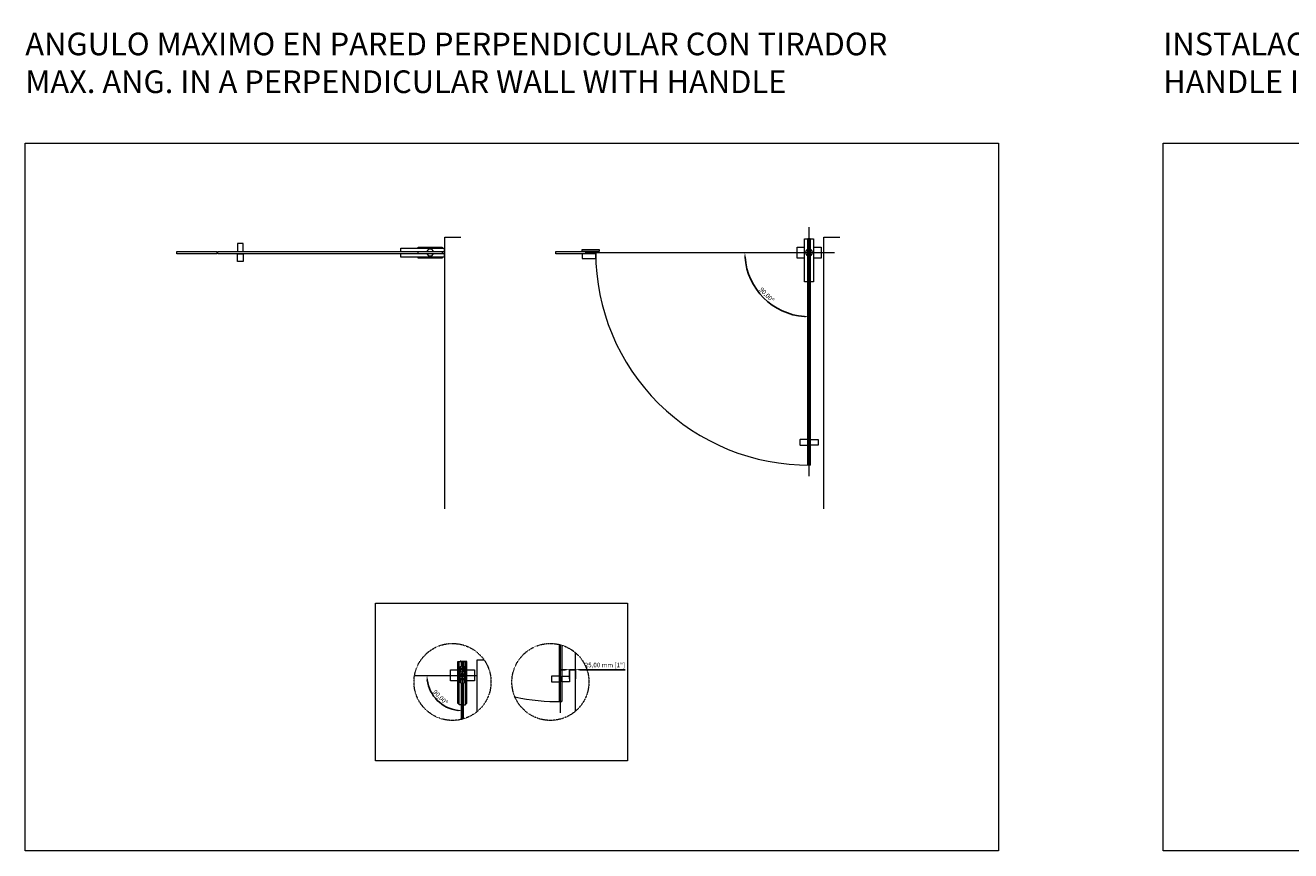
# Model space of a CAD drawing. Units: millimetres. Extents: x 40387 to 145023, y 9311 to 24631.
# Drawn here: x 45413 to 51002, y 9311 to 12956 of the extents above; entities that cross this region are included whole.
import ezdxf
from ezdxf.lldxf.tags import DXFTag

# ---------------------------------------------------------------- set-up
doc = ezdxf.new("R2010")
doc.units = ezdxf.units.MM
doc.header["$LTSCALE"] = 0.005
doc.linetypes.add('DASHDOT', pattern=[25.4, 12.7, -6.35, 0, -6.35])
doc.layers.add('2o PLANO', color=252, linetype='Continuous', lineweight=9)
doc.layers.add('50 COTAS', color=1, linetype='Continuous')
doc.styles.get("Standard").update_dxf_attribs({"font": 'arial.ttf'})
tags = doc.linetypes.add('HIDDEN2', pattern=[4.7625, 3.175, -1.5875]).pattern_tags.tags
tags[6:7] = [DXFTag(74, 4), DXFTag(75, 0), DXFTag(340, '0'), DXFTag(46, 0.0), DXFTag(50, 0.0), DXFTag(44, 0.0), DXFTag(45, 0.0)]
tags[4:5] = [DXFTag(74, 4), DXFTag(75, 0), DXFTag(340, '0'), DXFTag(46, 0.0), DXFTag(50, 0.0), DXFTag(44, 0.0), DXFTag(45, 0.0)]
doc.dimstyles.new('MM - PULGADAS', dxfattribs={"dimtxt": 20, "dimasz": 20, "dimexe": 1, "dimexo": 1, "dimgap": 5, "dimtad": 1, "dimtoh": 1, "dimtxsty": 'Standard', "dimcen": 0.09375, "dimclrt": 256, "dimazin": 0, "dimtfac": 1, "dimtmove": 0, "dimatfit": 3, "dimfxl": 1, "dimarcsym": 0})

# ---------------------------------------------------------------- blocks, each defined once
blk = doc.blocks.new('*D213')
at = {"layer": '50 COTAS', "color": 0, "linetype": 'Continuous', "lineweight": -2, "transparency": 16777216}
blk.add_line((47343.3, 9928.7), (47343.3, 9928.1), dxfattribs=at)
blk.add_arc((47343.3, 10085.5), 156.4, 187.3314, 262.6686, dxfattribs=at)
at = {"layer": '50 COTAS', "color": 0, "linetype": 'Continuous', "lineweight": 0, "transparency": 16777216}
for points in [[(47184.8, 10065.3), (47191.5, 10065.7), (47186.9, 10085.5)], [(47323.5, 9933.7), (47323.1, 9927), (47343.3, 9929.1)]]:
    blk.add_solid(points, dxfattribs=at)
at = {"layer": '50 COTAS', "linetype": 'Continuous', "lineweight": 0, "transparency": 16777216, "insert": (47244.7, 9986.9), "char_height": 20, "attachment_point": 5, "rotation": 315}
blk.add_mtext('90,00º', dxfattribs=at)
blk = doc.blocks.new('*D216')
at = {"layer": '50 COTAS', "color": 0, "linetype": 'Continuous', "lineweight": -2, "transparency": 16777216}
for p, q in [((47797, 10110.5), (47777, 10110.5)), ((47817, 10070.4), (47817, 10111.5)), ((47817, 10110.5), (47842.4, 10110.5)), ((47842.4, 10070.4), (47842.4, 10111.5)), ((47862.4, 10110.5), (48062.7, 10110.5))]:
    blk.add_line(p, q, dxfattribs=at)
at = {"layer": '50 COTAS', "color": 0, "linetype": 'Continuous', "lineweight": 0, "transparency": 16777216}
for points in [[(47797, 10113.9), (47797, 10107.2), (47817, 10110.5)], [(47862.4, 10113.9), (47862.4, 10107.2), (47842.4, 10110.5)]]:
    blk.add_solid(points, dxfattribs=at)
at = {"layer": '50 COTAS', "linetype": 'Continuous', "lineweight": 0, "transparency": 16777216, "insert": (47972.6, 10128.4), "char_height": 20, "attachment_point": 5}
blk.add_mtext('25,00 mm [1"]', dxfattribs=at)
blk = doc.blocks.new('*D217')
at = {"layer": '50 COTAS', "color": 0, "linetype": 'Continuous', "lineweight": -2, "transparency": 16777216}
blk.add_arc((48874.2, 11952.4), 283.4, 184.0441, 265.9559, dxfattribs=at)
at = {"layer": '50 COTAS', "color": 0, "linetype": 'Continuous', "lineweight": 0, "transparency": 16777216}
for points in [[(48588.2, 11932.3), (48594.9, 11932.5), (48590.8, 11952.4)], [(48854.4, 11673), (48854.1, 11666.3), (48874.2, 11669)]]:
    blk.add_solid(points, dxfattribs=at)
at = {"layer": '50 COTAS', "linetype": 'Continuous', "lineweight": 0, "transparency": 16777216, "insert": (48685.9, 11764), "char_height": 20, "attachment_point": 5, "rotation": 315}
blk.add_mtext('90,00º', dxfattribs=at)

msp = doc.modelspace()

# ---------------------------------------------------------------- linework, layer by layer
at = {"lineweight": 0}
for p, q in [((47266.433, 10820.546), (47266.433, 12020.545)), ((48939.615, 10820.546), (48939.615, 12020.545)), ((47842.385, 9926.886), (47842.385, 10185.682)), ((47408.652, 9925.772), (47408.652, 10153.64))]:
    msp.add_line(p, q, dxfattribs=at)
at = {"linetype": 'Continuous', "lineweight": 0}
for p, q in [((47266.433, 12020.545), (47336.433, 12020.545)), ((48939.615, 12020.545), (49009.615, 12020.545)), ((47328.764, 10145.967), (47357.764, 10145.967)), ((47333.264, 10052.078), (47333.264, 10124.078)), ((47333.264, 10124.078), (47338.264, 10124.078)), ((47338.264, 10145.967), (47338.264, 10143.967)), ((47338.264, 10143.967), (47338.264, 10124.078)), ((47348.264, 10145.967), (47348.264, 10143.967)), ((47348.264, 10143.967), (47348.264, 10124.078)), ((47348.264, 10124.078), (47353.264, 10124.078)), ((47353.264, 10124.078), (47353.264, 10052.078)), ((47408.652, 10153.64), (47439.081, 10153.64)), ((47338.264, 10052.078), (47333.264, 10052.078)), ((47338.264, 10052.078), (47338.264, 9955.967)), ((47353.264, 10052.078), (47348.264, 10052.078)), ((47348.264, 9955.967), (47348.264, 10052.078))]:
    msp.add_line(p, q, dxfattribs=at)
at = {"lineweight": 0}
for points in [[(45413.05, 12434.975), (49711.435, 12434.975), (49711.435, 9311.168), (45413.05, 9311.168)], [(50438.809, 12434.975), (54737.195, 12434.975), (54737.195, 9311.168), (50438.809, 9311.168)], [(46959.998, 9708.501), (46959.998, 10404.067), (48071.851, 10404.067), (48071.851, 9708.501)]]:
    msp.add_lwpolyline(points, close=True, dxfattribs=at)
at = {"linetype": 'Continuous', "lineweight": 0}
for points in [[(46374.434, 11992.372), (46351.434, 11992.372, 0.41421356), (46350.434, 11991.372), (46350.434, 11957.372), (46375.434, 11957.372), (46375.434, 11991.372, 0.41421356)], [(46374.434, 11912.372), (46351.434, 11912.372, -0.41421356), (46350.434, 11913.372), (46350.434, 11947.372), (46375.434, 11947.372), (46375.434, 11913.372, -0.41421356)], [(48834.226, 11125.762), (48834.226, 11102.762, 0.41421356), (48835.226, 11101.762), (48869.226, 11101.762), (48869.226, 11126.762), (48835.226, 11126.762, 0.41421356)], [(48914.226, 11125.762), (48914.226, 11102.762, -0.41421356), (48913.226, 11101.762), (48879.226, 11101.762), (48879.226, 11126.762), (48913.226, 11126.762, -0.41421356)], [(47736.996, 10080.905), (47736.996, 10057.905, 0.41421356), (47737.996, 10056.905), (47771.996, 10056.905), (47771.996, 10081.905), (47737.996, 10081.905, 0.41421356)], [(47816.996, 10080.905), (47816.996, 10057.905, -0.41421356), (47815.996, 10056.905), (47781.996, 10056.905), (47781.996, 10081.905), (47815.996, 10081.905, -0.41421356)]]:
    msp.add_lwpolyline(points, format="xyb", close=True, dxfattribs=at)
for points in [[(47071.544, 11957.372), (47071.544, 11972.372), (47262.239, 11972.372), (47262.239, 11957.372)], [(47148.044, 11972.372), (47148.044, 11976.122), (47254.044, 11976.122), (47254.044, 11972.372)], [(48854.226, 11928.122), (48821.226, 11928.122), (48821.226, 11976.122)], [(48821.226, 11976.122), (48854.226, 11976.122)], [(48869.226, 11822.873), (48854.226, 11822.873), (48854.226, 12013.567), (48869.226, 12013.567)], [(48869.226, 12005.372), (48879.226, 12005.372)], [(48879.226, 12013.567), (48894.226, 12013.567), (48894.226, 11822.873), (48879.226, 11822.873)], [(48894.226, 11976.122), (48927.226, 11976.122), (48927.226, 11928.122)], [(47262.239, 11947.372), (47262.239, 11932.372), (47071.544, 11932.372), (47071.544, 11947.372)], [(47148.044, 11947.372), (47148.044, 11957.372)], [(47254.044, 11932.372), (47254.044, 11928.122), (47148.044, 11928.122), (47148.044, 11932.372)], [(47254.044, 11957.372), (47254.044, 11947.372)], [(48927.226, 11928.122), (48894.226, 11928.122)], [(47781.996, 10218.806), (47781.996, 9969.405), (47771.996, 9969.405), (47771.996, 10221.544)], [(47328.764, 9960.661), (47323.264, 9960.661), (47323.264, 10146.661), (47333.014, 10146.661)], [(47338.264, 9955.967), (47328.764, 9955.967), (47328.764, 10145.967)], [(47336.014, 10145.967), (47336.014, 10147.356), (47333.014, 10147.356), (47333.014, 10145.967)], [(47333.264, 10120.013), (47337.014, 10120.013)], [(47338.264, 10146.661), (47336.014, 10146.661)], [(47353.264, 10098.217), (47352.514, 10098.967), (47337.014, 10098.967), (47337.014, 10124.078)], [(47348.264, 10145.967), (47338.264, 10145.967)], [(47338.264, 10143.967), (47348.264, 10143.967)], [(47357.764, 9960.661), (47363.264, 9960.661), (47363.264, 10146.661), (47348.264, 10146.661)], [(47348.264, 9955.967), (47357.764, 9955.967), (47357.764, 10145.967)], [(47349.514, 10098.967), (47349.514, 10124.078)], [(47349.514, 10121.367), (47353.264, 10121.367)], [(47290.264, 10061.217), (47290.264, 10109.217)], [(47290.264, 10109.217), (47323.264, 10109.217)], [(47323.264, 10061.217), (47290.264, 10061.217)], [(47337.014, 10062.92), (47333.264, 10062.92)], [(47349.514, 10114.467), (47337.014, 10114.467)], [(47337.014, 10112.467), (47349.514, 10112.467)], [(47337.014, 10052.078), (47337.014, 10071.967), (47352.514, 10071.967), (47353.264, 10072.717)], [(47349.514, 10068.767), (47337.014, 10068.767)], [(47337.014, 10066.767), (47349.514, 10066.767)], [(47342.014, 10092.917), (47342.014, 10078.467), (47346.473, 10078.467)], [(47344.743, 10077.967), (47343.014, 10077.967), (47343.014, 10093.051)], [(47349.514, 10071.967), (47349.514, 10052.078)], [(47353.264, 10059.867), (47349.514, 10059.867)], [(47363.264, 10109.217), (47396.264, 10109.217), (47396.264, 10061.217)], [(47396.264, 10061.217), (47396.264, 10061.217), (47363.264, 10061.217)], [(47337.014, 10056.967), (47333.264, 10056.967)], [(47348.264, 9893.363), (47348.264, 10021.856), (47338.264, 10021.856), (47338.264, 9890.712)], [(47348.264, 9986.356), (47338.264, 9986.356)]]:
    msp.add_lwpolyline(points, dxfattribs=at)
for points in [[(47948.116, 11957.372), (47872.116, 11957.372), (47872.116, 11965.372), (47948.116, 11965.372)], [(48879.226, 12014.261), (48879.226, 11014.262), (48869.226, 11014.262), (48869.226, 12014.261)], [(46259.434, 11947.372), (46082.949, 11947.372), (46082.949, 11957.372), (46259.434, 11957.372)], [(47262.933, 11947.372), (46262.934, 11947.372), (46262.934, 11957.372), (47262.933, 11957.372)], [(47932.116, 11947.372), (47756.131, 11947.372), (47756.131, 11957.372), (47932.116, 11957.372)], [(47932.116, 11947.372), (47872.116, 11947.372), (47872.116, 11925.622), (47932.116, 11925.622)], [(47338.264, 10145.967), (47338.264, 10147.356), (47348.264, 10147.356), (47348.264, 10145.967)]]:
    msp.add_lwpolyline(points, close=True, dxfattribs=at)
at = {"linetype": 'DASHDOT', "lineweight": 0}
for centre in [(47299.719, 10056.284), (47732.13, 10056.284)]:
    msp.add_circle(centre, 170, dxfattribs=at)
at = {"linetype": 'Continuous', "lineweight": 0}
for radius in [9.5, 7.6]:
    msp.add_circle((47343.514, 10085.467), radius, dxfattribs=at)
for centre, start, end in [((47201.044, 11952.372), 19.471221, 160.528779), ((48874.226, 11952.372), 109.471221, 250.528779), ((48874.226, 11952.372), 289.471221, 70.528779), ((47201.044, 11952.372), 199.471221, 340.528779)]:
    msp.add_arc(centre, 15, start, end, dxfattribs=at)
at = {"layer": '2o PLANO', "linetype": 'HIDDEN2', "lineweight": 0, "ltscale": 10}
for p, q in [((48874.226, 10964.262), (48874.226, 12064.261)), ((47886.116, 11952.372), (48986.115, 11952.372)), ((47776.996, 9919.405), (47776.996, 10220.257)), ((47343.264, 9891.956), (47343.264, 10147.356)), ((47132.242, 10085.467), (47405.152, 10085.467))]:
    msp.add_line(p, q, dxfattribs=at)
for centre, start in [((48870.56, 11952.666), 180.01795), ((47773.33, 10907.81), 257.82306)]:
    msp.add_arc(centre, 938.445, start, 270.529102, dxfattribs=at)

# ---------------------------------------------------------------- texts
at = {"lineweight": 0, "char_height": 100, "attachment_point": 1}
for s, width, insert in [('ANGULO MAXIMO EN PARED PERPENDICULAR CON TIRADOR\\P{\\fArial|b0|i1|c0|p34;MAX. ANG. IN A PERPENDICULAR WALL WITH HANDLE}', 4374.4102, (45413.05, 12923.532)), ('INSTALACIÓN DE MANILLA Y TIRADOR\\P{\\fArial|b0|i1|c0|p34;HANDLE INSTALLATION}', 3359.70893, (50438.809, 12923.532))]:
    msp.add_mtext_dynamic_manual_height_columns(s, width=width, gutter_width=0, heights=[360.17], dxfattribs=dict(at, insert=insert))

# ---------------------------------------------------------------- dimensions: what is measured, and where the dimension line sits
at = {"layer": '50 COTAS', "linetype": 'Continuous', "lineweight": 0}
for base, line1, line2, picture, middle in [((48628.785, 11810.667), ((48874.226, 10964.262), (48874.226, 12064.261)), ((47886.116, 11952.372), (48986.115, 11952.372)), '*D217', (48685.859, 11764.005)), ((47207.809, 10007.262), ((47343.264, 10085.467), (47186.854, 10085.467)), ((47343.264, 10085.467), (47343.264, 9929.653)), '*D213', (47244.7, 9986.903))]:
    dim = msp.add_angular_dim_2l(base=base, line1=line1, line2=line2, text='90,00º', dimstyle='MM - PULGADAS', override={"dimpost": ' mm'}, dxfattribs=at)
    dim.commit()
    dim.dimension.update_dxf_attribs({"geometry": picture, "text_midpoint": middle})
dim = msp.add_linear_dim(base=(47842.385, 10110.541), p1=(47816.996, 10069.405), p2=(47842.385, 10069.405), text='25,00 mm [1"]', dimstyle='MM - PULGADAS', override={"dimpost": ' mm'}, dxfattribs=at)
dim.commit()
dim.dimension.update_dxf_attribs({"geometry": '*D216', "text_midpoint": (47972.556, 10128.358)})

doc.saveas('drawing.dxf')
